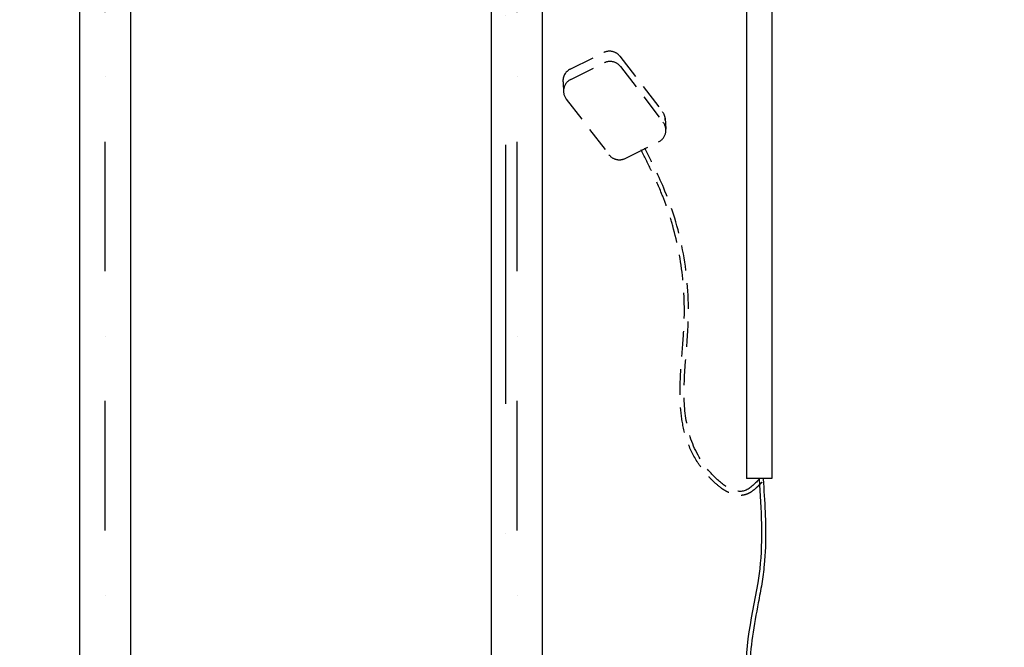
# Model space of a CAD drawing. Units: millimetres. Extents: x -9366 to 64611, y -601 to 59397.
# Drawn here: x 37288 to 38254, y 42783 to 43398 of the extents above; entities that cross this region are included whole.
import ezdxf

# ---------------------------------------------------------------- set-up
doc = ezdxf.new("R2010")
doc.units = ezdxf.units.MM
doc.linetypes.add('DASHDOT', pattern=[25.4, 12.7, -6.35, 0, -6.35])
doc.linetypes.add('DASHED', pattern=[0.75, 0.5, -0.25])
for name, color, linetype in [('AS-Nevid', 241, 'DASHED'), ('AS-Obrys', 1, 'Continuous'), ('AS-Osy', 4, 'DASHDOT'), ('liiv', 41, 'Continuous')]:
    doc.layers.add(name, color=color, linetype=linetype)
doc.layers.add('AS_OBRYS', color=7, linetype='Continuous', lineweight=25)

msp = doc.modelspace()

# ---------------------------------------------------------------- hatches: boundary and pattern name
at = {"layer": 'liiv', "ltscale": 10}
h = msp.add_hatch(dxfattribs=at)
h.set_pattern_fill('AR-SAND', color=256, scale=6, style=0)
h.set_pattern_definition([(37.5, (4410, 3000), (-9.6002, 293.6479), [0, -231.648, 0, -259.08, 0, -247.65]), (7.5, (4410, 3000), (269.714, 430.095), [0, -124.968, 0, -208.788, 0, -80.01]), (-32.5, (4222.55, 3000), (474.5954, 0.8623), [0, -76.2, 0, -274.32, 0, -358.14]), (-42.5, (4222.55, 3000), (458.134, 133.7576), [0, -38.1, 0, -179.832, 0, -205.74])])
edge = h.paths.add_edge_path(flags=0)
edge.add_arc((34125.22, 45119.89), 143.9, 0, 90)
edge.add_line((34125.22, 45263.79), (34125.22, 44975.99))
edge.add_arc((34125.22, 45119.89), 143.9, 270, 360)
edge = h.paths.add_edge_path(flags=0)
edge.add_arc((34125.22, 45119.89), 143.9, 90, 180)
edge.add_arc((34125.22, 45119.89), 143.9, 180, 270)
edge.add_line((34125.22, 44975.99), (34125.22, 45263.79))
edge = h.paths.add_edge_path()
edge.add_line((39530.34, 43976.49), (39515.38, 43966.32))
edge.add_line((39515.38, 43966.32), (39519.72, 43961.43))
edge.add_line((39519.72, 43961.43), (39531.18, 43948.64))
edge.add_line((39531.18, 43948.64), (39542.17, 43935.97))
edge.add_line((39542.17, 43935.97), (39552.16, 43923.47))
edge.add_line((39552.16, 43923.47), (39560.62, 43911.17))
edge.add_line((39560.62, 43911.17), (39567.04, 43899.09))
edge.add_line((39567.04, 43899.09), (39570.9, 43887.27))
edge.add_line((39570.9, 43887.27), (39571.67, 43875.74))
edge.add_line((39571.67, 43875.74), (39568.87, 43864.53))
edge.add_line((39568.87, 43864.53), (39562.58, 43853.63))
edge.add_line((39562.58, 43853.63), (39553.49, 43842.98))
edge.add_line((39553.49, 43842.98), (39542.3, 43832.51))
edge.add_line((39542.3, 43832.51), (39529.72, 43822.17))
edge.add_line((39529.72, 43822.17), (39516.43, 43811.88))
edge.add_line((39516.43, 43811.88), (39181.3, 43811.88))
edge.add_line((39181.3, 43811.88), (39181.3, 42050.16))
edge.add_line((39181.3, 42050.16), (39201.3, 42050.16))
edge.add_line((39201.3, 42050.16), (39201.3, 42042.16))
edge.add_line((39201.3, 42042.16), (39777.17, 42042.16))
edge.add_line((39777.17, 42042.16), (39488.5, 41542.16))
edge.add_line((39488.5, 41542.16), (36042.1, 41542.16))
edge.add_line((36042.1, 41542.16), (35753.42, 42042.16))
edge.add_line((35753.42, 42042.16), (36329.3, 42042.16))
edge.add_line((36329.3, 42042.16), (36329.3, 42050.16))
edge.add_line((36329.3, 42050.16), (36349.3, 42050.16))
edge.add_line((36349.3, 42050.16), (36349.3, 45316.16))
edge.add_line((36349.3, 45316.16), (33800, 45316.16))
edge.add_line((33800, 45316.16), (33800, 45277.39))
edge.add_line((33800, 45277.39), (34125.22, 45277.39))
edge.add_arc((34125.22, 45119.89), 157.5, 90, 262.35489)
edge.add_line((34104.27, 44963.79), (33800, 44963.79))
edge.add_line((33800, 44963.79), (33800, 43516.16))
edge.add_line((33800, 43516.16), (32100, 43516.16))
edge.add_line((32100, 43516.16), (32100, 40266.16))
edge.add_line((32100, 40266.16), (32300, 40266.16))
edge.add_line((32300, 40266.16), (32300, 39916.16))
edge.add_line((32300, 39916.16), (32750, 39916.16))
edge.add_line((32750, 39916.16), (32474.69, 39439.32))
edge.add_line((32474.69, 39439.32), (32452.91, 39422.85))
edge.add_line((32452.91, 39422.85), (32452.91, 39417.44))
edge.add_line((32452.91, 39417.44), (39288.52, 39418))
edge.add_line((39288.52, 39418), (39330.76, 39441.16))
edge.add_line((39330.76, 39441.16), (41741.19, 45316.16))
edge.add_line((41741.19, 45316.16), (39181.3, 45316.16))
edge.add_line((39181.3, 45316.16), (39181.3, 44126.88))
edge.add_line((39181.3, 44126.88), (39516.43, 44126.88))
edge.add_line((39516.43, 44126.88), (39530.2, 44116.86))
edge.add_line((39530.2, 44116.86), (39543.53, 44106.83))
edge.add_line((39543.53, 44106.83), (39555.96, 44096.8))
edge.add_line((39555.96, 44096.8), (39567.05, 44086.78))
edge.add_line((39567.05, 44086.78), (39576.35, 44076.75))
edge.add_line((39576.35, 44076.75), (39583.4, 44066.73))
edge.add_line((39583.4, 44066.73), (39587.76, 44056.7))
edge.add_line((39587.76, 44056.7), (39589.06, 44046.67))
edge.add_line((39589.06, 44046.67), (39587.38, 44036.65))
edge.add_line((39587.38, 44036.65), (39583, 44026.62))
edge.add_line((39583, 44026.62), (39576.2, 44016.59))
edge.add_line((39576.2, 44016.59), (39567.26, 44006.57))
edge.add_line((39567.26, 44006.57), (39556.45, 43996.54))
edge.add_line((39556.45, 43996.54), (39544.05, 43986.51))
edge.add_line((39544.05, 43986.51), (39530.34, 43976.49))

# ---------------------------------------------------------------- linework, layer by layer
at = {"layer": 'AS-Nevid', "ltscale": 50}
for p, q in [((37828.38, 43349.65), (37861.3, 43365.91)), ((37828.93, 43339.59), (37861.84, 43355.86)), ((37877.12, 43362.23), (37919.02, 43307.68)), ((37877.67, 43352.18), (37919.57, 43297.62)), ((37821.3, 43337.04), (37821.89, 43326.61)), ((37824.45, 43320.32), (37866.35, 43265.76)), ((37921.58, 43301.42), (37922.17, 43290.94)), ((37882.17, 43262.08), (37915.09, 43278.35))]:
    msp.add_line(p, q, dxfattribs=at)
for centre, start, end in [((37866.97, 43354.44), 37.52636, 116.29648), ((37867.51, 43344.38), 37.52636, 116.29648), ((37834.05, 43338.17), 116.29648, 185.09189), ((37834.6, 43328.12), 116.29648, 217.52636), ((37908.87, 43299.88), 359.56617, 37.52636), ((37909.42, 43289.82), 296.29648, 37.52636), ((37876.5, 43273.56), 217.52636, 296.29648)]:
    msp.add_arc(centre, 12.8, start, end, dxfattribs=at)
msp.add_open_spline([(38016.51, 42944.73), (38016.09, 42944.3), (38015.67, 42943.86), (38014.4, 42942.55), (38013.54, 42941.67), (38011.24, 42939.41), (38009.77, 42938.05), (38006.65, 42935.58), (38005.01, 42934.46), (38002.34, 42933.14), (38001.43, 42932.77), (37999.91, 42932.28), (37999.32, 42932.13), (37998.14, 42931.88), (37997.54, 42931.79), (37995.76, 42931.6), (37994.57, 42931.59), (37991.53, 42931.83), (37989.69, 42932.23), (37986.09, 42933.39), (37984.33, 42934.16), (37980.88, 42935.97), (37979.2, 42937.01), (37974.24, 42940.45), (37971.08, 42943.17), (37966.62, 42947.52), (37965.15, 42949.04), (37962.36, 42952.12), (37961.03, 42953.67), (37957.23, 42958.38), (37954.94, 42961.58), (37948.51, 42971.79), (37945.18, 42978.99), (37940.23, 42993.72), (37938.6, 43001.25), (37936.57, 43016.5), (37936.16, 43024.22), (37936.11, 43039.76), (37936.46, 43047.58), (37937.71, 43066.93), (37938.8, 43078.47), (37939.83, 43094.49), (37940.08, 43099.08), (37940.35, 43108.19), (37940.4, 43112.73), (37940.22, 43126.27), (37939.71, 43135.22), (37937.04, 43161.77), (37933.73, 43179.1), (37927.27, 43201.88), (37925.41, 43207.75), (37921.7, 43218.33), (37919.91, 43223.06), (37914.8, 43235.58), (37911.26, 43243.31), (37904.41, 43257.52), (37901.15, 43264.01), (37897.88, 43270.52)], degree=3, knots=[0, 0, 0, 0, 1.647346, 1.647346, 4.942038, 4.942038, 10.261776, 10.261776, 15.581514, 15.581514, 18.166132, 18.166132, 19.751055, 19.751055, 21.335978, 21.335978, 24.505824, 24.505824, 29.534477, 29.534477, 34.563131, 34.563131, 39.591785, 39.591785, 49.69915, 49.69915, 54.949282, 54.949282, 60.199414, 60.199414, 70.699678, 70.699678, 93.127018, 93.127018, 115.554359, 115.554359, 137.9817, 137.9817, 160.409041, 160.409041, 193.453158, 193.453158, 206.812851, 206.812851, 220.172543, 220.172543, 246.891928, 246.891928, 300.330697, 300.330697, 319.102231, 319.102231, 334.540007, 334.540007, 360.330517, 360.330517, 382.120519, 382.120519, 382.120519, 382.120519], dxfattribs=at)
msp.add_spline([(38013.63, 42947.5), (37998.98, 42936.18), (37967.42, 42952.5), (37944.2, 43103.08), (37921.33, 43230.16), (37901.46, 43272.31)], degree=3, dxfattribs=at)
at = {"layer": 'AS-Obrys', "color": 4, "linetype": 'Continuous'}
for p, q in [((38001.26, 45208.16), (38001.26, 42948.14)), ((38026.26, 45208.16), (38026.26, 42948.14)), ((38026.26, 42948.14), (38001.26, 42948.14)), ((38026.26, 42948.14), (38001.26, 42948.14))]:
    msp.add_line(p, q, dxfattribs=at)
msp.add_spline([(38013.63, 42947.5), (38014.27, 42859.65), (38001.81, 42749.28), (38012.49, 42669.16), (37976.95, 42612.35)], degree=3, dxfattribs=at)
msp.add_open_spline([(38017.62, 42947.77), (38018.35, 42936.98), (38019.08, 42926.15), (38019.8, 42909.57), (38019.97, 42903.82), (38020.15, 42886.59), (38019.82, 42875.1), (38018.41, 42860.5), (38018.05, 42857.37), (38017.22, 42851.14), (38016.75, 42848.03), (38015.24, 42838.75), (38014.08, 42832.59), (38010.81, 42815.45), (38008.64, 42804.52), (38005.54, 42782.72), (38004.61, 42771.85), (38005.05, 42757.78), (38005.26, 42754.61), (38005.78, 42749.66), (38006, 42747.88), (38006.52, 42744.31), (38006.82, 42742.51), (38007.79, 42737.1), (38008.56, 42733.46), (38010.87, 42723.04), (38012.55, 42716.22), (38015.46, 42702.59), (38016.69, 42695.78), (38017.67, 42684.17), (38017.74, 42679.34), (38017.09, 42672.33), (38016.77, 42670.11), (38015.87, 42665.7), (38015.29, 42663.53), (38012.98, 42656.28), (38010.72, 42651.36), (38005.35, 42641.81), (38002.24, 42637.17), (37995.49, 42628.08), (37991.86, 42623.62), (37985.67, 42616.3), (37983.16, 42613.4), (37980.66, 42610.51)], degree=3, knots=[0, 0, 0, 0, 32.255299, 32.255299, 49.324227, 49.324227, 83.462083, 83.462083, 92.76691, 92.76691, 102.071737, 102.071737, 120.681391, 120.681391, 154.09374, 154.09374, 187.506089, 187.506089, 197.210725, 197.210725, 202.634521, 202.634521, 208.058317, 208.058317, 218.905909, 218.905909, 239.011565, 239.011565, 259.117221, 259.117221, 273.523406, 273.523406, 280.25686, 280.25686, 286.990314, 286.990314, 303.048407, 303.048407, 319.1065, 319.1065, 335.164593, 335.164593, 345.800926, 345.800926, 345.800926, 345.800926], dxfattribs=at)
at = {"layer": 'AS-Osy', "ltscale": 20}
msp.add_line((37765.3, 42005.23), (37765.3, 45416.16), dxfattribs=at)
at = {"layer": 'AS-Osy', "ltscale": 10}
for p, q in [((37372.25, 42389.16), (37372.25, 44729.66)), ((37776.26, 42389.16), (37776.26, 44647.96))]:
    msp.add_line(p, q, dxfattribs=at)
at = {"layer": 'AS_OBRYS'}
for p, q in [((37801.26, 42737.3), (37801.26, 44645.96)), ((37751.26, 42737.3), (37751.26, 44636.96)), ((37347.25, 42737.3), (37347.25, 44410.37)), ((37397.25, 42737.3), (37397.25, 44410.37))]:
    msp.add_line(p, q, dxfattribs=at)

doc.saveas('drawing.dxf')
